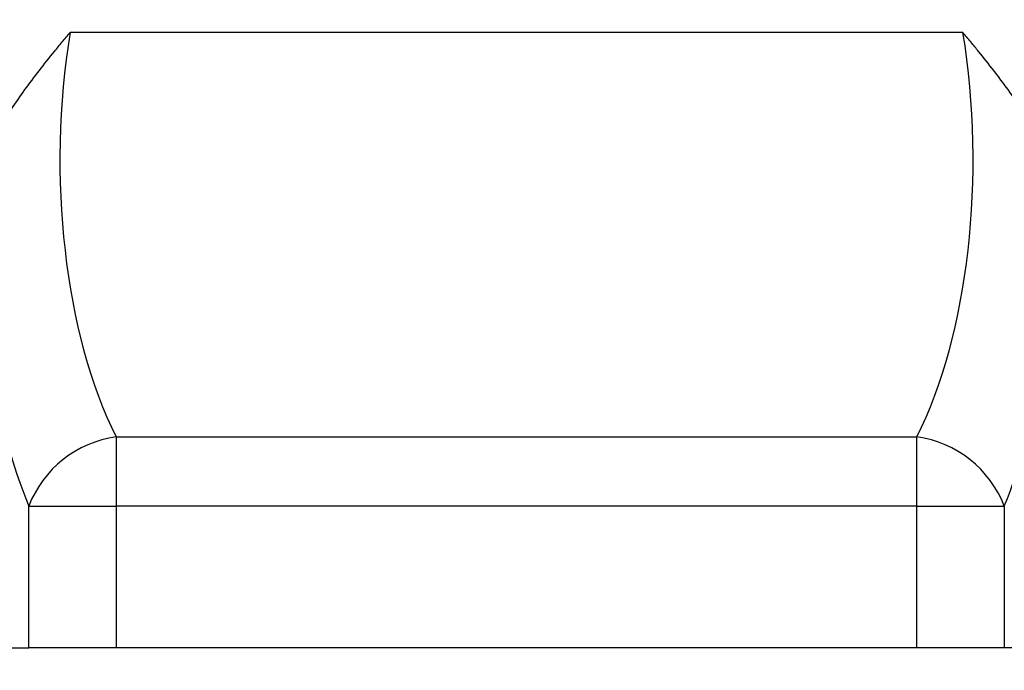
# Model space of a CAD drawing. Units: millimetres. Extents: x 40 to 2075, y -24 to 1455.
# Drawn here: x 691 to 744, y 1129 to 1164 of the extents above; entities that cross this region are included whole.
import ezdxf

# ---------------------------------------------------------------- set-up
doc = ezdxf.new("R2010")
doc.units = ezdxf.units.MM
doc.header["$LTSCALE"] = 5
doc.header["$PDSIZE"] = -1
doc.linetypes.add('SLD-Solid', pattern=[0])
doc.layers.add('FORMAT', color=7, linetype='SLD-Solid')
doc.styles.add('SLDTEXTSTYLE0', font='calibrii.ttf')
doc.styles.get("Standard").update_dxf_attribs({"font": 'GOTHIC.TTF'})
doc.dimstyles.new('ISO-25', dxfattribs={"dimtxt": 2.5, "dimasz": 2.5, "dimexe": 1.25, "dimexo": 0.625, "dimtad": 1, "dimtxsty": 'SLDTEXTSTYLE0', "dimcen": 2.5, "dimadec": 0, "dimazin": 0, "dimtfac": 1, "dimtmove": 0, "dimatfit": 3, "dimfxl": 1, "dimarcsym": 0})
doc.dimstyles.new('SLDDIMSTYLE0', dxfattribs={"dimtxt": 18.520833, "dimasz": 18.520833, "dimexe": 0, "dimexo": 0.0625, "dimgap": 4.630208, "dimtad": 1, "dimrnd": 1e-09, "dimzin": 12, "dimdsep": 46, "dimtxsty": 'SLDTEXTSTYLE0', "dimsah": 1, "dimcen": 0.09, "dimadec": 0, "dimazin": 3, "dimtfac": 1, "dimtofl": 0, "dimtmove": 0, "dimatfit": 3, "dimfxl": 1, "dimfrac": 2, "dimtolj": 1, "dimtzin": 12, "dimarcsym": 0})

# ---------------------------------------------------------------- blocks, each defined once
blk = doc.blocks.new('_D_1')
at = {"layer": 'Defpoints', "color": 0, "transparency": 16777216}
for p in [(209.745, 1294.246), (1217.745, 1210.309), (209.745, 1130.309)]:
    blk.add_point(p, dxfattribs=at)
at = {"layer": 'FORMAT', "color": 0, "lineweight": -2, "transparency": 16777216}
for p, q in [((209.745, 1130.372), (209.745, 1294.246)), ((1199.224, 1294.246), (228.266, 1294.246)), ((1217.745, 1210.372), (1217.745, 1294.246))]:
    blk.add_line(p, q, dxfattribs=at)
at = {"layer": 'FORMAT', "color": 0, "transparency": 16777216}
for points in [[(228.266, 1297.333), (228.266, 1291.159), (209.745, 1294.246)], [(1199.224, 1297.333), (1199.224, 1291.159), (1217.745, 1294.246)]]:
    blk.add_solid(points, dxfattribs=at)
at = {"layer": 'FORMAT', "color": 0, "transparency": 16777216, "insert": (688.72, 1317.853), "char_height": 18.5208, "attachment_point": 2, "style": 'SLDTEXTSTYLE0'}
blk.add_mtext('\\A1;1008', dxfattribs=at)
blk = doc.blocks.new('*D18')
at = {"color": 0, "lineweight": -2, "transparency": 16777216}
for p, q in [((209.745, 1125.309), (209.745, 1077.976)), ((1062.745, 1125.309), (1062.745, 1077.976)), ((228.266, 1082.976), (1044.224, 1082.976))]:
    blk.add_line(p, q, dxfattribs=at)
at = {"color": 0, "transparency": 16777216}
for points in [[(228.266, 1086.063), (228.266, 1079.889), (209.745, 1082.976)], [(1044.224, 1086.063), (1044.224, 1079.889), (1062.745, 1082.976)]]:
    blk.add_solid(points, dxfattribs=at)
at = {"layer": 'Defpoints', "color": 0, "transparency": 16777216}
for p in [(209.745, 1130.309), (1062.745, 1130.309), (1062.745, 1082.976)]:
    blk.add_point(p, dxfattribs=at)
at = {"color": 0, "transparency": 16777216, "insert": (636.245, 1101.172), "char_height": 24.69444, "attachment_point": 5}
blk.add_mtext('{\\H0.74997x;853,00}', dxfattribs=at)

msp = doc.modelspace()

# ---------------------------------------------------------------- linework, layer by layer
at = {"color": 7, "linetype": 'SLD-Solid', "lineweight": 25}
for p, q in [((741.72, 1163.361), (693.77, 1163.361)), ((696.246, 1141.647), (696.246, 1137.925)), ((696.246, 1141.647), (739.244, 1141.647)), ((739.244, 1137.925), (739.244, 1141.647)), ((691.548, 1130.309), (691.548, 1137.925)), ((691.548, 1137.925), (696.246, 1137.925)), ((739.244, 1137.925), (696.246, 1137.925)), ((696.246, 1137.925), (696.246, 1130.309)), ((739.244, 1137.925), (743.943, 1137.925)), ((739.244, 1130.309), (739.244, 1137.925)), ((743.943, 1137.925), (743.943, 1130.309)), ((681.826, 1130.309), (691.548, 1130.309)), ((696.246, 1130.309), (691.548, 1130.309)), ((739.244, 1130.309), (696.246, 1130.309)), ((743.943, 1130.309), (739.244, 1130.309)), ((753.664, 1130.309), (743.943, 1130.309))]:
    msp.add_line(p, q, dxfattribs=at)
for centre, start, end in [((697.07, 1135.781), 97.9906, 158.7736), ((738.421, 1135.781), 21.2264, 82.0094)]:
    msp.add_arc(centre, 5.924, start, end, dxfattribs=at)
for centre, major_axis, ratio, start_param, end_param in [((702.323, 1156.533), (0, 20), 0.454963, 1.222404, 2.410303), ((733.167, 1156.533), (0, 20), 0.454963, 3.872883, 5.060781), ((697.625, 1156.533), (0, 25), 0.36397, 1.63484, 2.410303), ((737.866, 1156.533), (0, 25), 0.36397, 3.872883, 4.648345)]:
    msp.add_ellipse(centre, major_axis=major_axis, ratio=ratio, start_param=start_param, end_param=end_param, dxfattribs=at)
for points in [[(688.544, 1154.933), (688.736, 1155.669), (689.025, 1156.393), (689.557, 1157.47), (689.751, 1157.828), (690.168, 1158.542), (690.39, 1158.898), (691.086, 1159.951), (691.59, 1160.64), (692.383, 1161.665), (692.654, 1162.005), (693.068, 1162.514), (693.207, 1162.683), (693.487, 1163.022), (693.629, 1163.192), (693.77, 1163.361)], [(746.946, 1154.933), (746.755, 1155.669), (746.466, 1156.393), (745.934, 1157.47), (745.739, 1157.828), (745.323, 1158.542), (745.1, 1158.898), (744.404, 1159.951), (743.901, 1160.64), (743.107, 1161.665), (742.836, 1162.005), (742.423, 1162.514), (742.283, 1162.683), (742.003, 1163.022), (741.861, 1163.192), (741.72, 1163.361)]]:
    msp.add_open_spline(points, degree=3, knots=[0, 0, 0, 0, 0.25, 0.25, 0.375, 0.375, 0.5, 0.5, 0.75, 0.75, 0.875, 0.875, 0.9375, 0.9375, 1, 1, 1, 1], dxfattribs=at)

# ---------------------------------------------------------------- dimensions: what is measured, and where the dimension line sits
dim = msp.add_aligned_dim(p1=(209.745, 1130.309), p2=(1062.745, 1130.309), distance=-47.333, text='{\\H0.74997x;<>}', dimstyle='ISO-25', override={"dimtxt": 24.694444, "dimasz": 18.520833, "dimexe": 5, "dimexo": 5, "dimgap": 7.62, "dimtih": 1, "dimtoh": 1, "dimzin": 0, "dimtxsty": 'Standard', "dimadec": 2, "dimtzin": 0})
dim.commit()
dim.dimension.update_dxf_attribs({"geometry": '*D18', "text_midpoint": (636.245, 1101.172)})
at = {"layer": 'FORMAT', "color": 7}
dim = msp.add_linear_dim(base=(209.745, 1294.246), p1=(1217.745, 1210.309), p2=(209.745, 1130.309), dimstyle='SLDDIMSTYLE0', dxfattribs=at)
dim.commit()
dim.dimension.update_dxf_attribs({"geometry": '_D_1', "text_midpoint": (688.72, 1294.246), "dimtype": 160})

doc.saveas('drawing.dxf')
